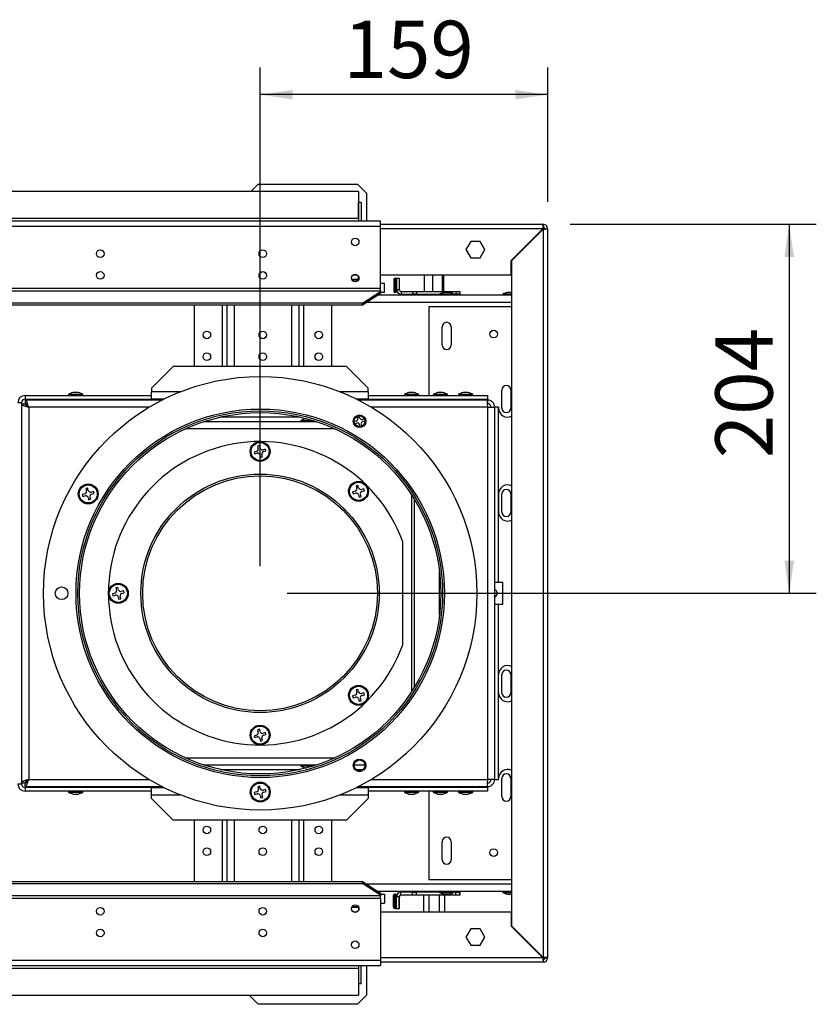
# Model space of a CAD drawing. Units: millimetres. Extents: x 234 to 4057, y 98 to 3152.
# Drawn here: x 1386 to 1827, y 499 to 1044 of the extents above; entities that cross this region are included whole.
import ezdxf

# ---------------------------------------------------------------- set-up
doc = ezdxf.new("R2010")
doc.units = ezdxf.units.MM
doc.header["$LTSCALE"] = 15
doc.layers.add('FORMAT', color=7, linetype='Continuous')
doc.styles.add('SLDTEXTSTYLE1', font='TXT', dxfattribs={"width": 0.75})
doc.dimstyles.new('SLDDIMSTYLE1', dxfattribs={"dimtxt": 31.75, "dimasz": 18, "dimexe": 0, "dimexo": 0.0625, "dimgap": 7.9375, "dimtad": 1, "dimdec": 0, "dimrnd": 1e-09, "dimzin": 12, "dimdsep": 46, "dimtxsty": 'SLDTEXTSTYLE1', "dimsah": 1, "dimcen": 0.09, "dimadec": 0, "dimazin": 3, "dimtfac": 1, "dimtdec": 0, "dimtofl": 0, "dimtmove": 0, "dimatfit": 3, "dimfxl": 0, "dimfrac": 2, "dimtolj": 1, "dimtzin": 12, "dimarcsym": 0})

# ---------------------------------------------------------------- blocks, each defined once
blk = doc.blocks.new('_D_11')
at = {"layer": 'FORMAT'}
for p, q in [((1690.54, 930.65), (1826.82, 930.65)), ((1811.82, 930.65), (1811.82, 726.4)), ((1533.77, 726.4), (1826.82, 726.4))]:
    blk.add_line(p, q, dxfattribs=at)
for points in [[(1811.82, 930.65), (1809.19, 912.65), (1814.44, 912.65)], [(1811.82, 726.4), (1814.44, 744.4), (1809.19, 744.4)]]:
    blk.add_solid(points, dxfattribs=at)
at = {"layer": 'FORMAT', "insert": (1770.89, 801.18), "char_height": 31.75, "attachment_point": 1, "rotation": 90, "style": 'SLDTEXTSTYLE1'}
blk.add_mtext('204', dxfattribs=at)
blk = doc.blocks.new('_D_12')
at = {"layer": 'FORMAT'}
for p, q in [((1518.77, 741.4), (1518.77, 1017.43)), ((1678.04, 943.15), (1678.04, 1017.43)), ((1678.04, 1002.43), (1518.77, 1002.43))]:
    blk.add_line(p, q, dxfattribs=at)
for points in [[(1518.77, 1002.43), (1536.77, 999.81), (1536.77, 1005.06)], [(1678.04, 1002.43), (1660.04, 1005.06), (1660.04, 999.81)]]:
    blk.add_solid(points, dxfattribs=at)
at = {"layer": 'FORMAT', "insert": (1565.02, 1043.36), "char_height": 31.75, "attachment_point": 1, "style": 'SLDTEXTSTYLE1'}
blk.add_mtext('159', dxfattribs=at)

msp = doc.modelspace()

# ---------------------------------------------------------------- linework, layer by layer
at = {"color": 7, "linetype": 'Continuous', "lineweight": 25}
for p, q in [((1573.336, 948.9), (647.236, 948.9)), ((1517.636, 952.9), (1513.636, 948.9)), ((1517.636, 952.9), (1572.636, 952.9)), ((1577.636, 947.9), (1572.636, 952.9)), ((1573.336, 948.9), (1573.336, 933.9)), ((1577.636, 947.9), (1577.636, 932.4)), ((1573.336, 933.9), (1573.336, 942.65)), ((1574.836, 942.65), (1573.336, 942.65)), ((1574.836, 942.65), (1574.836, 932.4)), ((1585.436, 932.4), (635.136, 932.4)), ((1573.336, 933.9), (647.236, 933.9)), ((1573.336, 933.9), (1573.336, 932.4)), ((1585.436, 929.4), (1585.436, 932.4)), ((1585.436, 929.4), (635.136, 929.4)), ((1585.436, 930.65), (1675.536, 930.65)), ((1585.436, 895.057), (1585.436, 929.4)), ((1675.395, 928.15), (1657.895, 910.65)), ((1658.036, 910.508), (1675.536, 928.008)), ((1675.395, 928.15), (1675.536, 928.15)), ((1675.536, 929.15), (1675.536, 930.65)), ((1676.536, 928.15), (1675.536, 928.15)), ((1675.536, 928.008), (1675.536, 524.791)), ((1676.536, 928.15), (1678.036, 928.15)), ((1678.036, 928.15), (1678.036, 524.65)), ((1635.409, 921.2), (1632.782, 916.65)), ((1640.663, 921.2), (1635.409, 921.2)), ((1643.29, 916.65), (1640.663, 921.2)), ((1632.782, 916.65), (1635.409, 912.1)), ((1640.663, 912.1), (1643.29, 916.65)), ((1635.409, 912.1), (1640.663, 912.1)), ((1657.895, 902.65), (1657.895, 910.65)), ((1658.036, 910.508), (1658.036, 910.791)), ((1658.036, 910.508), (1658.036, 542.291)), ((1573.336, 900.15), (1569.475, 900.15)), ((1569.59, 899.9), (1573.283, 899.9)), ((1570.276, 902.65), (1572.597, 902.65)), ((1573.336, 900.15), (1573.336, 901.794)), ((1585.436, 902.65), (1657.895, 902.65)), ((1592.836, 900.15), (1592.836, 893.65)), ((1593.336, 900.15), (1593.336, 893.65)), ((1593.836, 893.65), (1593.836, 900.15)), ((1594.336, 893.65), (1594.336, 900.15)), ((1594.436, 894.4), (1594.436, 900.9)), ((1594.436, 900.9), (1595.936, 900.9)), ((1595.936, 894.4), (1595.936, 900.9)), ((1609.803, 893.4), (1609.803, 902.65)), ((1614.385, 893.4), (1614.385, 902.65)), ((1619.718, 893.4), (1619.718, 902.65)), ((1620.469, 893.4), (1620.469, 902.65)), ((1585.436, 895.057), (635.136, 895.057)), ((635.136, 893.908), (1585.436, 893.908)), ((1587.636, 897.9), (1585.436, 897.9)), ((1585.436, 893.908), (1585.436, 895.057)), ((1585.436, 893.908), (1585.436, 893.522)), ((1587.636, 892.9), (1587.636, 897.9)), ((1595.936, 894.4), (1594.436, 894.4)), ((1575.436, 887.094), (1585.436, 893.522)), ((1585.436, 892.373), (1575.436, 885.945)), ((1658.036, 891.4), (1583.922, 891.4)), ((1585.136, 891.4), (1585.136, 892.18)), ((1585.436, 893.522), (1585.436, 892.373)), ((1587.636, 892.9), (1585.436, 892.9)), ((1596.936, 893.4), (1596.936, 891.9)), ((1596.936, 893.4), (1603.436, 893.4)), ((1596.936, 891.9), (1603.436, 891.9)), ((1603.436, 891.9), (1603.436, 893.4)), ((1603.436, 893.4), (1605.436, 893.4)), ((1605.436, 891.9), (1603.436, 891.9)), ((1605.436, 893.4), (1605.436, 891.9)), ((1605.436, 893.4), (1627.436, 893.4)), ((1605.436, 891.9), (1618.161, 891.9)), ((1610.136, 891.9), (1610.136, 891.4)), ((1615.136, 891.9), (1615.136, 891.4)), ((1618.161, 891.95), (1618.161, 891.4)), ((1626.111, 891.95), (1618.161, 891.95)), ((1623.536, 893), (1620.736, 893)), ((1626.111, 891.4), (1626.111, 891.95)), ((1626.111, 891.9), (1627.436, 891.9)), ((1627.436, 891.9), (1627.436, 893.4)), ((1627.436, 893.4), (1629.436, 893.4)), ((1629.436, 891.9), (1627.436, 891.9)), ((1629.436, 893.4), (1629.436, 891.9)), ((1653.161, 891.95), (1653.161, 891.4)), ((1658.036, 891.95), (1653.161, 891.95)), ((1658.036, 893), (1655.736, 893)), ((1575.436, 887.094), (645.136, 887.094)), ((1575.436, 885.945), (645.136, 885.945)), ((1482.286, 885.945), (1482.286, 851.9)), ((1500.286, 885.945), (1500.286, 851.9)), ((1540.286, 885.945), (1540.286, 851.9)), ((1558.286, 885.945), (1558.286, 851.9)), ((1575.436, 885.945), (1575.436, 887.094)), ((1658.036, 884.9), (1612.136, 884.9)), ((1612.136, 884.9), (1612.136, 835.9)), ((1619.636, 863.9), (1619.636, 873.9)), ((1624.636, 873.9), (1624.636, 863.9)), ((1470.636, 851.9), (1458.636, 839.9)), ((1566.636, 851.9), (1470.636, 851.9)), ((1578.636, 839.9), (1566.636, 851.9)), ((1458.636, 839.9), (1458.636, 837.9)), ((1578.636, 837.9), (1578.636, 839.9)), ((1388.636, 835.9), (1388.636, 833.9)), ((1388.636, 835.9), (1458.636, 835.9)), ((1388.636, 833.9), (1458.636, 833.9)), ((1406.636, 833.9), (1406.636, 833.4)), ((1412.661, 836.45), (1412.661, 835.9)), ((1420.611, 836.45), (1412.661, 836.45)), ((1414.586, 833.9), (1414.586, 833.4)), ((1418.036, 837.5), (1415.236, 837.5)), ((1418.686, 833.4), (1418.686, 833.9)), ((1420.611, 835.9), (1420.611, 836.45)), ((1458.636, 833.9), (1458.636, 837.9)), ((1465.509, 833.9), (1458.636, 833.9)), ((1578.636, 833.9), (1572.163, 833.9)), ((1578.636, 837.9), (1578.636, 833.9)), ((1578.636, 835.9), (1644.636, 835.9)), ((1578.636, 833.9), (1644.636, 833.9)), ((1591.661, 833.9), (1591.661, 833.4)), ((1598.661, 836.45), (1598.661, 835.9)), ((1606.611, 836.45), (1598.661, 836.45)), ((1599.611, 833.4), (1599.611, 833.9)), ((1600.586, 833.9), (1600.586, 833.4)), ((1604.036, 837.5), (1601.236, 837.5)), ((1604.686, 833.4), (1604.686, 833.9)), ((1606.611, 835.9), (1606.611, 836.45)), ((1609.636, 833.4), (1609.636, 833.9)), ((1612.136, 833.9), (1612.136, 833.4)), ((1614.661, 836.45), (1614.661, 835.9)), ((1622.611, 836.45), (1614.661, 836.45)), ((1616.586, 833.9), (1616.586, 833.4)), ((1620.036, 837.5), (1617.236, 837.5)), ((1620.686, 833.4), (1620.686, 833.9)), ((1622.611, 835.9), (1622.611, 836.45)), ((1628.661, 836.45), (1628.661, 835.9)), ((1636.611, 836.45), (1628.661, 836.45)), ((1630.586, 833.9), (1630.586, 833.4)), ((1634.036, 837.5), (1631.236, 837.5)), ((1634.686, 833.4), (1634.686, 833.9)), ((1636.611, 835.9), (1636.611, 836.45)), ((1644.636, 835.9), (1644.636, 833.9)), ((1652.636, 828.9), (1652.636, 838.9)), ((1657.636, 838.9), (1657.636, 828.9)), ((1386.636, 831.9), (1384.636, 831.9)), ((1386.636, 831.329), (1386.636, 831.9)), ((1386.636, 831.329), (1386.636, 621.47)), ((1386.636, 831.329), (1388.636, 831.329)), ((1388.707, 833.4), (1388.707, 831.4)), ((1464.513, 833.4), (1388.707, 833.4)), ((1390.636, 829.4), (1390.636, 623.4)), ((1644.566, 833.4), (1573.159, 833.4)), ((1644.636, 833.4), (1644.566, 833.4)), ((1644.636, 833.4), (1644.636, 831.4)), ((1644.636, 829.4), (1644.636, 623.4)), ((1644.636, 829.4), (1648.636, 829.4)), ((1648.636, 829.4), (1648.636, 623.4)), ((1650.636, 829.4), (1648.636, 829.4)), ((1650.636, 829.4), (1650.636, 732.4)), ((1650.836, 829.4), (1650.636, 829.4)), ((1650.836, 829.4), (1650.836, 828.9)), ((1541.057, 823.9), (1496.616, 823.9)), ((1544.691, 823), (1543.939, 823)), ((1572.541, 824.368), (1572.826, 823.307)), ((1573.888, 823.592), (1573.604, 824.653)), ((1550.061, 821.4), (1487.611, 821.4)), ((1541.364, 821.95), (1541.364, 821.4)), ((1548.335, 821.95), (1541.364, 821.95)), ((1549.314, 821.4), (1549.314, 821.642)), ((1571.907, 821.714), (1570.845, 821.43)), ((1571.13, 820.367), (1572.192, 820.652)), ((1573.784, 819.733), (1574.069, 818.671)), ((1575.131, 818.956), (1574.847, 820.018)), ((1576.542, 822.957), (1575.481, 822.673)), ((1575.766, 821.61), (1576.827, 821.895)), ((1518.463, 808.157), (1517.4, 807.872)), ((1517.4, 807.872), (1517.757, 806.544)), ((1518.819, 806.829), (1518.463, 808.157)), ((1516.838, 804.952), (1515.51, 804.596)), ((1515.51, 804.596), (1515.795, 803.533)), ((1515.795, 803.533), (1517.123, 803.889)), ((1518.715, 802.97), (1519.071, 801.642)), ((1519.071, 801.642), (1520.134, 801.927)), ((1520.134, 801.927), (1519.777, 803.255)), ((1521.74, 806.266), (1520.411, 805.91)), ((1520.696, 804.848), (1522.024, 805.204)), ((1522.024, 805.204), (1521.74, 806.266)), ((1572.994, 786.125), (1571.931, 785.84)), ((1571.931, 785.84), (1572.287, 784.512)), ((1573.35, 784.797), (1572.994, 786.125)), ((1421.644, 781.452), (1420.316, 781.096)), ((1420.316, 781.096), (1420.601, 780.033)), ((1420.601, 780.033), (1421.929, 780.389)), ((1423.269, 784.657), (1422.207, 784.372)), ((1422.207, 784.372), (1422.563, 783.044)), ((1423.626, 783.329), (1423.269, 784.657)), ((1423.521, 779.47), (1423.878, 778.142)), ((1424.94, 778.427), (1424.584, 779.755)), ((1426.546, 782.766), (1425.218, 782.41)), ((1425.503, 781.348), (1426.831, 781.704)), ((1426.831, 781.704), (1426.546, 782.766)), ((1571.368, 782.92), (1570.04, 782.564)), ((1570.04, 782.564), (1570.325, 781.501)), ((1570.325, 781.501), (1571.653, 781.857)), ((1573.246, 780.938), (1573.602, 779.61)), ((1573.602, 779.61), (1574.664, 779.895)), ((1574.664, 779.895), (1574.308, 781.223)), ((1576.27, 784.234), (1574.942, 783.878)), ((1575.227, 782.816), (1576.555, 783.172)), ((1576.555, 783.172), (1576.27, 784.234)), ((1602.767, 672.034), (1602.767, 780.765)), ((1650.836, 781.4), (1650.836, 771.4)), ((1652.636, 771.4), (1652.636, 781.4)), ((1657.636, 781.4), (1657.636, 771.4)), ((1423.878, 778.142), (1424.94, 778.427)), ((1604.136, 778.591), (1604.136, 674.209)), ((1597.767, 697.851), (1597.767, 754.948)), ((1618.136, 714.588), (1618.136, 738.211)), ((1650.636, 732.4), (1648.636, 732.4)), ((1653.136, 732.4), (1650.636, 732.4)), ((1653.136, 720.4), (1653.136, 732.4)), ((1438.338, 726.452), (1437.01, 726.096)), ((1437.01, 726.096), (1437.295, 725.033)), ((1437.295, 725.033), (1438.623, 725.389)), ((1439.963, 729.657), (1438.9, 729.372)), ((1438.9, 729.372), (1439.257, 728.044)), ((1440.319, 728.329), (1439.963, 729.657)), ((1443.24, 727.766), (1441.911, 727.41)), ((1442.196, 726.348), (1443.524, 726.704)), ((1443.524, 726.704), (1443.24, 727.766)), ((1440.215, 724.47), (1440.571, 723.142)), ((1440.571, 723.142), (1441.634, 723.427)), ((1441.634, 723.427), (1441.277, 724.755)), ((1648.636, 720.4), (1650.636, 720.4)), ((1650.636, 720.4), (1650.636, 623.4)), ((1650.636, 720.4), (1653.136, 720.4)), ((1650.836, 671.4), (1650.836, 681.4)), ((1652.636, 671.4), (1652.636, 681.4)), ((1657.636, 681.4), (1657.636, 671.4)), ((1572.994, 673.189), (1571.931, 672.904)), ((1571.931, 672.904), (1572.287, 671.576)), ((1573.35, 671.861), (1572.994, 673.189)), ((1576.27, 671.298), (1574.942, 670.942)), ((1576.555, 670.236), (1576.27, 671.298)), ((1571.368, 669.984), (1570.04, 669.627)), ((1570.04, 669.627), (1570.325, 668.565)), ((1570.325, 668.565), (1571.653, 668.921)), ((1573.246, 668.002), (1573.602, 666.674)), ((1573.602, 666.674), (1574.664, 666.959)), ((1574.664, 666.959), (1574.308, 668.287)), ((1575.227, 669.879), (1576.555, 670.236)), ((1518.463, 651.157), (1517.4, 650.872)), ((1517.4, 650.872), (1517.757, 649.544)), ((1518.819, 649.829), (1518.463, 651.157)), ((1521.74, 649.266), (1520.411, 648.91)), ((1522.024, 648.204), (1521.74, 649.266)), ((1516.838, 647.952), (1515.51, 647.596)), ((1515.51, 647.596), (1515.795, 646.533)), ((1515.795, 646.533), (1517.123, 646.889)), ((1518.715, 645.97), (1519.071, 644.642)), ((1519.071, 644.642), (1520.134, 644.927)), ((1520.134, 644.927), (1519.777, 646.255)), ((1520.696, 647.848), (1522.024, 648.204)), ((1487.611, 631.4), (1550.061, 631.4)), ((1496.616, 628.9), (1541.057, 628.9)), ((1541.364, 631.4), (1541.364, 630.85)), ((1541.364, 630.85), (1544.816, 630.85)), ((1543.939, 629.8), (1544.691, 629.8)), ((1544.816, 630.85), (1548.335, 630.85)), ((1549.314, 631.157), (1549.314, 631.4)), ((1570.848, 631.4), (1576.825, 631.4)), ((1571.838, 628.9), (1575.835, 628.9)), ((1386.636, 620.9), (1386.636, 621.47)), ((1386.636, 621.47), (1388.636, 621.47)), ((1388.707, 619.4), (1388.707, 621.4)), ((1648.636, 623.4), (1644.636, 623.4)), ((1644.636, 619.4), (1644.636, 621.4)), ((1648.636, 623.4), (1650.636, 623.4)), ((1650.636, 623.4), (1650.836, 623.4)), ((1650.836, 623.4), (1650.836, 623.9)), ((1652.636, 613.9), (1652.636, 623.9)), ((1657.636, 623.9), (1657.636, 613.9)), ((1384.636, 620.9), (1386.636, 620.9)), ((1388.636, 618.9), (1388.636, 616.9)), ((1458.636, 618.9), (1388.636, 618.9)), ((1458.636, 616.9), (1388.636, 616.9)), ((1388.707, 619.4), (1464.513, 619.4)), ((1404.636, 619.4), (1404.636, 618.9)), ((1412.661, 616.9), (1412.661, 616.35)), ((1412.661, 616.35), (1420.611, 616.35)), ((1414.586, 619.4), (1414.586, 618.9)), ((1418.686, 618.9), (1418.686, 619.4)), ((1420.611, 616.35), (1420.611, 616.9)), ((1458.636, 618.9), (1465.509, 618.9)), ((1458.636, 614.9), (1458.636, 618.9)), ((1516.907, 616.452), (1515.579, 616.096)), ((1515.579, 616.096), (1515.864, 615.033)), ((1518.532, 619.657), (1517.47, 619.372)), ((1517.47, 619.372), (1517.826, 618.044)), ((1518.888, 618.329), (1518.532, 619.657)), ((1521.809, 617.766), (1520.481, 617.41)), ((1520.766, 616.348), (1522.094, 616.704)), ((1522.094, 616.704), (1521.809, 617.766)), ((1572.163, 618.9), (1578.636, 618.9)), ((1573.159, 619.4), (1644.566, 619.4)), ((1578.636, 618.9), (1578.636, 614.9)), ((1644.636, 618.9), (1578.636, 618.9)), ((1644.636, 616.9), (1578.636, 616.9)), ((1591.661, 619.4), (1591.661, 618.9)), ((1598.661, 616.9), (1598.661, 616.35)), ((1598.661, 616.35), (1606.611, 616.35)), ((1599.611, 618.9), (1599.611, 619.4)), ((1600.586, 619.4), (1600.586, 618.9)), ((1604.686, 618.9), (1604.686, 619.4)), ((1606.611, 616.35), (1606.611, 616.9)), ((1609.636, 618.9), (1609.636, 619.4)), ((1612.136, 619.4), (1612.136, 618.9)), ((1612.136, 616.9), (1612.136, 567.9)), ((1614.661, 616.9), (1614.661, 616.35)), ((1614.661, 616.35), (1622.611, 616.35)), ((1616.586, 619.4), (1616.586, 618.9)), ((1620.686, 618.9), (1620.686, 619.4)), ((1622.611, 616.35), (1622.611, 616.9)), ((1628.661, 616.9), (1628.661, 616.35)), ((1628.661, 616.35), (1636.611, 616.35)), ((1630.586, 619.4), (1630.586, 618.9)), ((1634.686, 618.9), (1634.686, 619.4)), ((1636.611, 616.35), (1636.611, 616.9)), ((1644.566, 619.4), (1644.636, 619.4)), ((1644.636, 618.9), (1644.636, 616.9)), ((1415.236, 615.3), (1418.036, 615.3)), ((1458.636, 612.9), (1458.636, 614.9)), ((1458.636, 612.9), (1470.636, 600.9)), ((1515.864, 615.033), (1517.192, 615.389)), ((1518.784, 614.47), (1519.14, 613.142)), ((1519.14, 613.142), (1520.203, 613.427)), ((1520.203, 613.427), (1519.847, 614.755)), ((1566.636, 600.9), (1578.636, 612.9)), ((1578.636, 614.9), (1578.636, 612.9)), ((1601.236, 615.3), (1604.036, 615.3)), ((1617.236, 615.3), (1620.036, 615.3)), ((1631.236, 615.3), (1634.036, 615.3)), ((1566.636, 600.9), (1470.636, 600.9)), ((1482.286, 600.9), (1482.286, 566.854)), ((1500.286, 600.9), (1500.286, 566.854)), ((1540.286, 600.9), (1540.286, 566.854)), ((1558.286, 600.9), (1558.286, 566.854)), ((1619.636, 578.9), (1619.636, 588.9)), ((1624.636, 588.9), (1624.636, 578.9)), ((645.136, 566.854), (1575.436, 566.854)), ((1575.436, 565.705), (1575.436, 566.854)), ((1575.436, 566.854), (1585.436, 560.427)), ((1612.136, 567.9), (1658.036, 567.9)), ((645.136, 565.705), (1575.436, 565.705)), ((1585.436, 559.277), (1575.436, 565.705)), ((1658.036, 561.4), (1583.922, 561.4)), ((1585.136, 560.619), (1585.136, 561.4)), ((1612.236, 561.4), (1612.236, 561.1)), ((1618.036, 561.1), (1618.036, 561.4)), ((1618.161, 561.4), (1618.161, 560.85)), ((1626.111, 560.85), (1626.111, 561.4)), ((1653.161, 561.4), (1653.161, 560.85)), ((1585.436, 558.891), (635.136, 558.891)), ((635.136, 557.742), (1585.436, 557.742)), ((1585.436, 560.427), (1585.436, 559.277)), ((1585.436, 559.9), (1587.636, 559.9)), ((1585.436, 559.277), (1585.436, 558.891)), ((1585.436, 557.742), (1585.436, 558.891)), ((1585.436, 557.742), (1585.436, 523.4)), ((1587.636, 559.9), (1587.636, 554.9)), ((1592.636, 552.65), (1592.636, 559.15)), ((1593.136, 552.65), (1593.136, 559.15)), ((1593.336, 552.65), (1593.336, 559.15)), ((1593.636, 559.15), (1593.636, 552.65)), ((1594.136, 559.15), (1594.136, 552.65)), ((1595.736, 558.4), (1594.236, 558.4)), ((1594.236, 551.9), (1594.236, 558.4)), ((1594.336, 559.15), (1594.336, 559.1)), ((1595.736, 551.9), (1595.736, 558.4)), ((1595.936, 551.9), (1595.936, 558.4)), ((1596.736, 559.4), (1596.736, 560.9)), ((1603.236, 560.9), (1596.736, 560.9)), ((1603.236, 559.4), (1596.736, 559.4)), ((1603.236, 559.4), (1603.236, 560.9)), ((1603.236, 560.9), (1605.236, 560.9)), ((1605.236, 559.4), (1603.236, 559.4)), ((1605.236, 560.9), (1605.236, 559.4)), ((1618.161, 560.9), (1605.236, 560.9)), ((1627.236, 559.4), (1605.236, 559.4)), ((1609.363, 559.4), (1609.363, 550.15)), ((1612.136, 561.1), (1612.136, 560.9)), ((1618.136, 561.1), (1612.136, 561.1)), ((1612.25, 559.4), (1612.25, 550.15)), ((1618.023, 559.4), (1618.023, 550.15)), ((1618.136, 560.9), (1618.136, 561.1)), ((1618.161, 560.85), (1626.111, 560.85)), ((1620.736, 559.8), (1623.536, 559.8)), ((1620.91, 559.4), (1620.91, 550.15)), ((1627.236, 560.9), (1626.111, 560.9)), ((1627.236, 559.4), (1627.236, 560.9)), ((1627.236, 560.9), (1629.236, 560.9)), ((1629.236, 559.4), (1627.236, 559.4)), ((1629.236, 560.9), (1629.236, 559.4)), ((1629.236, 560.9), (1629.436, 560.9)), ((1629.436, 559.4), (1629.236, 559.4)), ((1629.436, 560.9), (1629.436, 559.4)), ((1653.161, 560.85), (1658.036, 560.85)), ((1655.736, 559.8), (1658.036, 559.8)), ((1569.475, 552.65), (1573.336, 552.65)), ((1573.283, 552.9), (1569.59, 552.9)), ((1573.336, 552.65), (1573.336, 551.005)), ((1585.436, 554.9), (1587.636, 554.9)), ((1594.236, 551.9), (1595.736, 551.9)), ((1595.736, 551.9), (1595.936, 551.9)), ((1570.276, 550.15), (1572.597, 550.15)), ((1585.436, 550.15), (1657.895, 550.15)), ((1657.895, 550.15), (1657.895, 542.15)), ((1635.409, 540.7), (1632.782, 536.15)), ((1640.663, 540.7), (1635.409, 540.7)), ((1643.29, 536.15), (1640.663, 540.7)), ((1657.895, 542.15), (1675.395, 524.65)), ((1675.536, 524.791), (1658.036, 542.291)), ((1658.036, 542.008), (1658.036, 542.291)), ((1632.782, 536.15), (1635.409, 531.6)), ((1640.663, 531.6), (1643.29, 536.15)), ((1635.409, 531.6), (1640.663, 531.6)), ((635.136, 523.4), (1585.436, 523.4)), ((1585.436, 523.4), (1585.436, 520.4)), ((1675.536, 524.65), (1675.395, 524.65)), ((1675.536, 524.65), (1676.536, 524.65)), ((1675.536, 523.65), (1675.536, 522.15)), ((1676.536, 524.65), (1678.036, 524.65)), ((635.136, 520.4), (1585.436, 520.4)), ((647.236, 518.9), (1573.336, 518.9)), ((1573.336, 520.4), (1573.336, 518.9)), ((1573.336, 518.9), (1573.336, 510.15)), ((1573.336, 518.9), (1573.336, 503.9)), ((1574.836, 510.15), (1574.836, 520.4)), ((1577.636, 520.4), (1577.636, 503.9)), ((1675.536, 522.15), (1585.436, 522.15)), ((1574.836, 510.15), (1573.336, 510.15)), ((647.236, 503.9), (1573.336, 503.9)), ((1512.636, 503.9), (1517.636, 498.9)), ((1572.636, 498.9), (1577.636, 503.9)), ((1572.636, 498.9), (1517.636, 498.9))]:
    msp.add_line(p, q, dxfattribs=at)
at = {"color": 8, "linetype": 'Continuous', "lineweight": 25}
for p, q in [((1675.395, 928.15), (1585.436, 928.15)), ((1675.536, 928.15), (1675.536, 928.008)), ((1572.636, 899.9), (1572.636, 900.15)), ((1497.736, 885.945), (1497.736, 851.9)), ((1504.336, 885.945), (1504.336, 851.9)), ((1536.236, 885.945), (1536.236, 851.9)), ((1542.836, 885.945), (1542.836, 851.9)), ((1658.036, 887.4), (1577.7, 887.4)), ((1474.477, 837.9), (1458.636, 837.9)), ((1578.636, 837.9), (1563.196, 837.9)), ((1457.265, 829.4), (1390.636, 829.4)), ((1644.636, 829.4), (1580.407, 829.4)), ((1560.297, 817.4), (1477.375, 817.4)), ((1477.375, 635.4), (1560.297, 635.4)), ((1390.636, 623.4), (1457.265, 623.4)), ((1580.407, 623.4), (1644.636, 623.4)), ((1458.636, 614.9), (1474.477, 614.9)), ((1563.196, 614.9), (1578.636, 614.9)), ((1497.736, 600.9), (1497.736, 566.854)), ((1504.336, 600.9), (1504.336, 566.854)), ((1536.236, 600.9), (1536.236, 566.854)), ((1542.836, 600.9), (1542.836, 566.854)), ((1658.036, 565.4), (1577.7, 565.4)), ((1595.936, 558.4), (1595.736, 558.4)), ((1572.636, 552.65), (1572.636, 552.9)), ((1675.395, 524.65), (1585.436, 524.65)), ((1675.536, 524.791), (1675.536, 524.65))]:
    msp.add_line(p, q, dxfattribs=at)
at = {"color": 7, "linetype": 'Continuous', "lineweight": 25}
for centre, radius in [((1571.436, 920.9), 2.1), ((1430.286, 914.4), 2.1), ((1520.286, 914.4), 2.1), ((1430.286, 902.4), 2.1), ((1520.286, 902.4), 2.1), ((1571.436, 900.9), 2.1), ((1489.286, 869.4), 2.1), ((1520.286, 869.4), 2.1), ((1551.286, 869.4), 2.1), ((1648.136, 869.9), 2.1), ((1489.286, 857.4), 2.1), ((1520.286, 857.4), 2.1), ((1551.286, 857.4), 2.1), ((1518.836, 726.4), 120), ((1518.836, 726.4), 102), ((1518.836, 726.4), 101), ((1518.836, 726.4), 100), ((1573.836, 821.662), 3.5), ((1573.836, 821.662), 3), ((1518.767, 804.9), 5.5), ((1518.767, 804.9), 5), ((1518.767, 726.4), 66), ((1518.767, 726.4), 65), ((1423.574, 781.4), 5.5), ((1423.574, 781.4), 5), ((1573.298, 782.868), 5.5), ((1573.298, 782.868), 5), ((1440.267, 726.4), 5.5), ((1440.267, 726.4), 5), ((1408.836, 726.4), 3.5), ((1573.298, 669.931), 5.5), ((1573.298, 669.931), 5), ((1518.767, 647.9), 5.5), ((1518.767, 647.9), 5), ((1573.836, 631.137), 3.5), ((1573.836, 631.137), 3), ((1518.836, 616.4), 5.5), ((1518.836, 616.4), 5), ((1489.286, 595.4), 2.1), ((1520.286, 595.4), 2.1), ((1551.286, 595.4), 2.1), ((1489.286, 583.4), 2.1), ((1520.286, 583.4), 2.1), ((1551.286, 583.4), 2.1), ((1648.136, 582.9), 2.1), ((1430.286, 550.4), 2.1), ((1520.286, 550.4), 2.1), ((1571.436, 551.9), 2.1), ((1430.286, 538.4), 2.1), ((1520.286, 538.4), 2.1), ((1571.436, 531.9), 2.1)]:
    msp.add_circle(centre, radius, dxfattribs=at)
for centre, radius, start, end in [((1675.536, 928.15), 2.5, 360, 90), ((1675.536, 928.15), 1, 360, 90), ((1593.586, 900.15), 0.75, 0, 180), ((1593.586, 900.15), 0.25, 0, 180), ((1596.936, 894.4), 2.5, 180, 270), ((1596.936, 894.4), 1, 180, 270), ((1593.586, 893.65), 0.75, 180, 0), ((1593.586, 893.65), 0.25, 180, 0), ((1623.737, 881.959), 11.441, 105.20354, 119.16448), ((1620.536, 881.959), 11.441, 60.83552, 74.79646), ((1658.737, 881.959), 11.441, 105.20354, 119.16448), ((1622.136, 873.9), 2.5, 0, 180), ((1622.136, 863.9), 2.5, 180, 0), ((1655.136, 838.9), 2.5, 0, 180), ((1388.636, 831.9), 4, 90, 180), ((1388.636, 831.9), 2, 90, 180), ((1418.237, 826.459), 11.441, 105.20354, 119.16448), ((1415.036, 826.459), 11.441, 60.83552, 74.79646), ((1604.237, 826.459), 11.441, 105.20354, 119.16448), ((1601.036, 826.459), 11.441, 60.83552, 74.79646), ((1620.237, 826.459), 11.441, 105.20354, 119.16448), ((1617.036, 826.459), 11.441, 60.83552, 74.79646), ((1634.237, 826.459), 11.441, 105.20354, 119.16448), ((1631.036, 826.459), 11.441, 60.83552, 74.79646), ((1655.836, 828.9), 5, 180, 296.10388), ((1655.136, 828.9), 2.5, 180, 0), ((1546.939, 811.959), 11.441, 105.20354, 119.16448), ((1571.57, 822.97), 1.3, 285.01123, 15.01123), ((1575.144, 823.928), 1.3, 195.01123, 285.01123), ((1572.529, 819.396), 1.3, 15.01123, 105.01123), ((1576.102, 820.355), 1.3, 105.01123, 195.01123), ((1518.767, 726.4), 84, 19.86832, 340.13168), ((1520.075, 807.166), 1.3, 195.01123, 285.01123), ((1516.501, 806.207), 1.3, 285.01123, 15.01123), ((1517.459, 802.634), 1.3, 15.01123, 105.01123), ((1521.033, 803.592), 1.3, 105.01123, 195.01123), ((1655.836, 781.4), 5, 63.89612, 180), ((1421.307, 782.707), 1.3, 285.01123, 15.01123), ((1422.266, 779.134), 1.3, 15.01123, 105.01123), ((1424.881, 783.666), 1.3, 195.01123, 285.01123), ((1425.84, 780.092), 1.3, 105.01123, 195.01123), ((1571.032, 784.175), 1.3, 285.01123, 15.01123), ((1571.99, 780.602), 1.3, 15.01123, 105.01123), ((1574.605, 785.134), 1.3, 195.01123, 285.01123), ((1575.564, 781.56), 1.3, 105.01123, 195.01123), ((1655.136, 781.4), 2.5, 0, 180), ((1655.836, 771.4), 5, 180, 296.10388), ((1655.136, 771.4), 2.5, 180, 0), ((1438.001, 727.707), 1.3, 285.01123, 15.01123), ((1438.959, 724.134), 1.3, 15.01123, 105.01123), ((1441.575, 728.666), 1.3, 195.01123, 285.01123), ((1442.533, 725.092), 1.3, 105.01123, 195.01123), ((1648.136, 726.4), 2.1, 283.77415, 76.22585), ((1655.836, 681.4), 5, 63.89612, 180), ((1655.136, 681.4), 2.5, 0, 180), ((1571.032, 671.239), 1.3, 285.01123, 15.01123), ((1574.605, 672.197), 1.3, 195.01123, 285.01123), ((1655.836, 671.4), 5, 180, 296.10388), ((1655.136, 671.4), 2.5, 180, 0), ((1571.99, 667.665), 1.3, 15.01123, 105.01123), ((1575.564, 668.624), 1.3, 105.01123, 195.01123), ((1516.501, 649.207), 1.3, 285.01123, 15.01123), ((1520.075, 650.166), 1.3, 195.01123, 285.01123), ((1517.459, 645.634), 1.3, 15.01123, 105.01123), ((1521.033, 646.592), 1.3, 105.01123, 195.01123), ((1546.939, 640.84), 11.441, 240.83552, 254.79646), ((1655.836, 623.9), 5, 63.89612, 180), ((1655.136, 623.9), 2.5, 0, 180), ((1388.636, 620.9), 4, 180, 270), ((1388.636, 620.9), 2, 180, 270), ((1418.237, 626.34), 11.441, 240.83552, 254.79646), ((1415.036, 626.34), 11.441, 285.20354, 299.16448), ((1516.57, 617.707), 1.3, 285.01123, 15.01123), ((1520.144, 618.666), 1.3, 195.01123, 285.01123), ((1521.102, 615.092), 1.3, 105.01123, 195.01123), ((1604.237, 626.34), 11.441, 240.83552, 254.79646), ((1601.036, 626.34), 11.441, 285.20354, 299.16448), ((1620.237, 626.34), 11.441, 240.83552, 254.79646), ((1617.036, 626.34), 11.441, 285.20354, 299.16448), ((1634.237, 626.34), 11.441, 240.83552, 254.79646), ((1631.036, 626.34), 11.441, 285.20354, 299.16448), ((1517.529, 614.134), 1.3, 15.01123, 105.01123), ((1655.136, 613.9), 2.5, 180, 0), ((1622.136, 588.9), 2.5, 0, 180), ((1622.136, 578.9), 2.5, 180, 0), ((1593.386, 559.15), 0.75, 0, 180), ((1593.386, 559.15), 0.25, 0, 180), ((1593.586, 559.15), 0.25, 113.57818, 180), ((1593.586, 559.15), 0.75, 0, 97.66226), ((1596.736, 558.4), 2.5, 90, 180), ((1596.736, 558.4), 1, 90, 180), ((1596.936, 558.4), 1, 90, 180), ((1623.737, 570.84), 11.441, 240.83552, 254.79646), ((1620.536, 570.84), 11.441, 285.20354, 299.16448), ((1658.737, 570.84), 11.441, 240.83552, 254.79646), ((1593.386, 552.65), 0.75, 180, 0), ((1593.386, 552.65), 0.25, 180, 0), ((1593.586, 552.65), 0.25, 180, 246.42182), ((1593.586, 552.65), 0.75, 262.33774, 330.07357), ((1675.536, 524.65), 2.5, 270, 0), ((1675.536, 524.65), 1, 270, 0)]:
    msp.add_arc(centre, radius, start, end, dxfattribs=at)
for points in [[(1675.536, 930.65), (1675.525, 930.612), (1675.501, 930.537), (1675.466, 929.959), (1675.43, 929.132), (1675.407, 928.477), (1675.395, 928.15)], [(1675.536, 928.008), (1675.864, 928.02), (1676.519, 928.044), (1677.345, 928.079), (1677.924, 928.114), (1677.999, 928.138), (1678.036, 928.15)], [(1644.566, 833.4), (1644.572, 833.339), (1644.583, 833.219), (1644.601, 832.294), (1644.619, 830.972), (1644.63, 829.924), (1644.636, 829.4)], [(1648.636, 829.4), (1648.576, 829.924), (1648.456, 830.972), (1647.531, 832.294), (1646.209, 833.219), (1645.16, 833.339), (1644.636, 833.4)], [(1646.636, 829.4), (1646.606, 829.662), (1646.546, 830.186), (1646.084, 830.847), (1645.423, 831.309), (1644.898, 831.37), (1644.636, 831.4)], [(1644.636, 623.4), (1644.63, 622.875), (1644.619, 621.827), (1644.601, 620.505), (1644.583, 619.58), (1644.572, 619.46), (1644.566, 619.4)], [(1644.636, 621.4), (1644.898, 621.43), (1645.423, 621.49), (1646.084, 621.952), (1646.546, 622.613), (1646.606, 623.138), (1646.636, 623.4)], [(1644.636, 619.4), (1645.16, 619.46), (1646.209, 619.58), (1647.531, 620.505), (1648.456, 621.827), (1648.576, 622.875), (1648.636, 623.4)], [(1675.395, 524.65), (1675.407, 524.322), (1675.43, 523.667), (1675.466, 522.84), (1675.501, 522.262), (1675.525, 522.187), (1675.536, 522.15)], [(1678.036, 524.65), (1677.999, 524.661), (1677.924, 524.685), (1677.345, 524.72), (1676.519, 524.756), (1675.864, 524.779), (1675.536, 524.791)]]:
    msp.add_open_spline(points, degree=3, dxfattribs=at)
for points, knots in [([(1386.636, 831.329), (1386.685, 831.184), (1386.782, 830.895), (1387.535, 830.462), (1388.634, 830.028), (1389.745, 829.673), (1390.425, 829.465), (1390.636, 829.4)], [0, 0, 0, 0, 0.224617, 0.449271, 0.6739251, 0.898579, 1, 1, 1, 1]), ([(1388.636, 831.329), (1388.673, 831.15), (1388.744, 830.809), (1389.258, 830.307), (1389.916, 829.842), (1390.408, 829.54), (1390.636, 829.4)], [0, 0, 0, 0, 0.2772978, 0.5297129, 0.7820635, 1, 1, 1, 1]), ([(1390.636, 829.4), (1390.492, 829.87), (1390.203, 830.811), (1389.769, 832.05), (1389.336, 832.957), (1388.981, 833.357), (1388.772, 833.389), (1388.707, 833.4)], [0, 0, 0, 0, 0.224617, 0.449271, 0.6739251, 0.898579, 1, 1, 1, 1]), ([(1390.636, 829.4), (1390.458, 829.691), (1390.117, 830.246), (1389.614, 830.915), (1389.149, 831.327), (1388.847, 831.377), (1388.707, 831.4)], [0, 0, 0, 0, 0.27729777, 0.52971294, 0.78206353, 1, 1, 1, 1]), ([(1390.636, 623.4), (1390.166, 623.255), (1389.225, 622.966), (1387.986, 622.532), (1387.079, 622.099), (1386.679, 621.744), (1386.647, 621.535), (1386.636, 621.47)], [0, 0, 0, 0, 0.224617, 0.449271, 0.6739251, 0.898579, 1, 1, 1, 1]), ([(1390.636, 623.4), (1390.345, 623.221), (1389.789, 622.88), (1389.121, 622.377), (1388.709, 621.912), (1388.659, 621.61), (1388.636, 621.47)], [0, 0, 0, 0, 0.2772978, 0.5297129, 0.7820635, 1, 1, 1, 1]), ([(1388.707, 619.4), (1388.852, 619.448), (1389.141, 619.545), (1389.574, 620.298), (1390.008, 621.397), (1390.363, 622.508), (1390.571, 623.188), (1390.636, 623.4)], [0, 0, 0, 0, 0.224617, 0.449271, 0.6739251, 0.898579, 1, 1, 1, 1]), ([(1388.707, 621.4), (1388.886, 621.437), (1389.227, 621.507), (1389.729, 622.022), (1390.194, 622.679), (1390.496, 623.171), (1390.636, 623.4)], [0, 0, 0, 0, 0.2772978, 0.5297129, 0.7820635, 1, 1, 1, 1])]:
    msp.add_open_spline(points, degree=3, knots=knots, dxfattribs=at)

# ---------------------------------------------------------------- dimensions: what is measured, and where the dimension line sits
at = {"layer": 'FORMAT'}
dim = msp.add_linear_dim(base=(1518.767, 1002.431), p1=(1678.036, 928.15), p2=(1518.767, 726.4), dimstyle='SLDDIMSTYLE1', dxfattribs=at)
dim.commit()
dim.dimension.update_dxf_attribs({"geometry": '_D_12', "text_midpoint": (1600.208, 1002.431), "dimtype": 160})
dim = msp.add_linear_dim(base=(1811.818, 726.4), p1=(1675.536, 930.65), p2=(1518.767, 726.4), angle=90, dimstyle='SLDDIMSTYLE1', dxfattribs=at)
dim.commit()
dim.dimension.update_dxf_attribs({"geometry": '_D_11', "text_midpoint": (1811.818, 836.372), "dimtype": 160})

doc.saveas('drawing.dxf')
